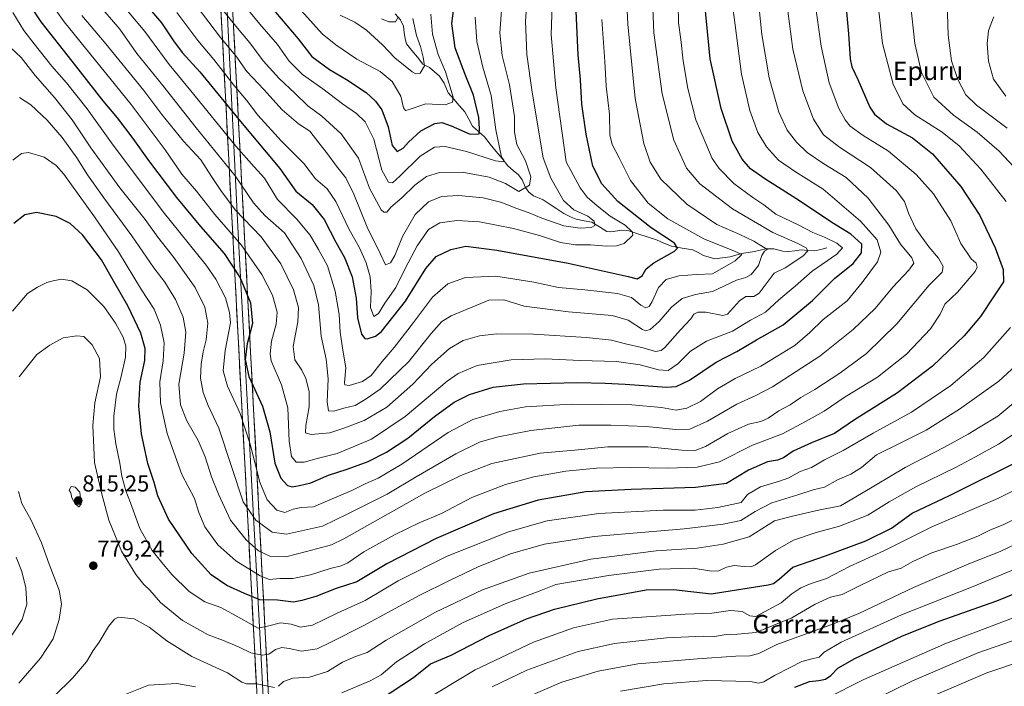
# Model space of a CAD drawing. Units: metres. Extents: x 586514 to 589937, y 4765994 to 4768351.
# Drawn here: x 589003 to 589432, y 4766672 to 4766962 of the extents above; entities that cross this region are included whole.
import ezdxf
from ezdxf.enums import TextEntityAlignment as Align

# ---------------------------------------------------------------- set-up
doc = ezdxf.new("R2010")
doc.units = ezdxf.units.M
doc.header["$MEASUREMENT"] = 0
for name, color, linetype, lineweight in [('Carátula', 7, 'Continuous', 5), ('Corriente natural lineal', 142, 'Continuous', 13), ('Curva de nivel maestra', 36, 'Continuous', 30), ('Curva de nivel normal', 36, 'Continuous', 0), ('Layer 0', 7, 'Continuous', 0), ('Punto de cota en terreno', 7, 'Continuous', 0), ('Rótulo de punto de cota en terreno', 19, 'Continuous', 0), ('Texto cartográfico', 19, 'Continuous', 0)]:
    doc.layers.add(name, color=color, linetype=linetype, lineweight=lineweight)
doc.styles.add('Arial', font='txt', dxfattribs={"height": 0.2})

# ---------------------------------------------------------------- blocks, each defined once
blk = doc.blocks.new('*U182')
at = {"layer": 'Curva de nivel normal', "color": 36, "linetype": 'Continuous', "lineweight": 0}
blk.add_polyline3d([(589000.54, 4766901.22, 795), (589004.32, 4766904.04, 795), (589007.3, 4766904.46, 795), (589014.1, 4766902.48, 795), (589019.34, 4766898.9, 795), (589022.73, 4766895.13, 795), (589036.06, 4766876.43, 795), (589046.52, 4766861.24, 795), (589056.53, 4766844.72, 795), (589062.04, 4766836.25, 795), (589064.86, 4766829.4, 795), (589066.35, 4766821.58, 795), (589065.98, 4766813.88, 795), (589064.5, 4766804.72, 795), (589064.74, 4766795.58, 795), (589067.71, 4766782.15, 795), (589074.14, 4766764.39, 795), (589079.63, 4766753.86, 795), (589081.48, 4766747.82, 795), (589084.11, 4766741.59, 795), (589089.81, 4766733.73, 795), (589097.67, 4766726.82, 795), (589108.17, 4766720.16, 795), (589112.32, 4766718.62, 795), (589116.82, 4766719.14, 795), (589122.37, 4766719.02, 795), (589130.09, 4766720.64, 795), (589138.74, 4766723.48, 795), (589143.45, 4766724.56, 795), (589146.4, 4766725.95, 795), (589153.39, 4766730.63, 795), (589166.72, 4766738.03, 795), (589177.48, 4766743.29, 795), (589187.14, 4766747.34, 795), (589200.42, 4766754.33, 795), (589215.01, 4766759.95, 795), (589227.34, 4766763.3, 795), (589241.31, 4766765.84, 795), (589254.72, 4766767.04, 795), (589269.4, 4766767.42, 795), (589285.63, 4766767.15, 795), (589298.58, 4766767.47, 795), (589308.18, 4766769.92, 795), (589322.55, 4766777.08, 795), (589335.69, 4766782.1, 795), (589346.02, 4766787.62, 795), (589353.83, 4766791.95, 795), (589363.02, 4766798.17, 795), (589377.01, 4766806.65, 795), (589389.68, 4766816.7, 795), (589400.18, 4766827.7, 795), (589404.35, 4766834.15, 795), (589406.4, 4766838.45, 795), (589411.9, 4766843.73, 795), (589419.64, 4766852.74, 795), (589420.49, 4766854.61, 795), (589419.94, 4766856.3, 795), (589417.85, 4766858.22, 795), (589413.35, 4766864.91, 795), (589408.92, 4766874.7, 795), (589401.46, 4766886.43, 795), (589393.82, 4766894.95, 795), (589381.86, 4766905.02, 795), (589370.78, 4766911.9, 795), (589365.17, 4766916.02, 795), (589362.92, 4766918.7, 795), (589360.26, 4766923.71, 795), (589356.02, 4766934.86, 795), (589352.44, 4766950.78, 795), (589349.82, 4766970.49, 795)], dxfattribs=at)
blk = doc.blocks.new('*U183')
at = {"layer": 'Curva de nivel normal', "color": 36, "linetype": 'Continuous', "lineweight": 0}
blk.add_polyline3d([(589037.1, 4766969.75, 760), (589047.05, 4766958.15, 760), (589054.56, 4766947.57, 760), (589065.86, 4766933.66, 760), (589080.34, 4766915.3, 760), (589097.3, 4766894.27, 760), (589105.3, 4766882.56, 760), (589110.29, 4766877.1, 760), (589118.81, 4766869.46, 760), (589126.05, 4766858.37, 760), (589131.58, 4766846.57, 760), (589133.59, 4766838.25, 760), (589134.78, 4766824.51, 760), (589136.95, 4766814.56, 760), (589137.77, 4766805.96, 760), (589137.33, 4766796, 760), (589137.94, 4766792.1, 760), (589140.22, 4766791.84, 760), (589144.7, 4766793.14, 760), (589149.55, 4766794.35, 760), (589153.91, 4766796.97, 760), (589160.49, 4766801.48, 760), (589172.91, 4766813.56, 760), (589182.72, 4766825.67, 760), (589187.39, 4766830.95, 760), (589191.38, 4766833.42, 760), (589207.81, 4766840.25, 760), (589214.26, 4766840.32, 760), (589223.21, 4766837.54, 760), (589242.42, 4766835.09, 760), (589261.49, 4766833.5, 760), (589268.46, 4766831.47, 760), (589274.72, 4766827.5, 760), (589276.12, 4766826.94, 760), (589278.04, 4766827.41, 760), (589282.03, 4766830.96, 760), (589287.37, 4766837.16, 760), (589292.03, 4766841, 760), (589297.74, 4766842.75, 760), (589305.15, 4766843.96, 760), (589315.62, 4766848.91, 760), (589319.66, 4766850.14, 760), (589322.02, 4766851.36, 760), (589325.2, 4766855.27, 760), (589326.72, 4766859.7, 760), (589327.89, 4766861.5, 760), (589329.14, 4766862.33, 760), (589327.34, 4766863.34, 760), (589323.19, 4766865.97, 760), (589317.14, 4766868.83, 760), (589307.04, 4766873.22, 760), (589293.94, 4766881.96, 760), (589282.72, 4766892.88, 760), (589278, 4766900.29, 760), (589275.32, 4766908.37, 760), (589271.53, 4766928.06, 760), (589268.35, 4766960.39, 760), (589267.47, 4766978.46, 760)], dxfattribs=at)
blk = doc.blocks.new('*U190')
at = {"layer": 'Curva de nivel normal', "color": 36, "linetype": 'Continuous', "lineweight": 0}
blk.add_polyline3d([(589071.86, 4766965.39, 745), (589081.1, 4766953.29, 745), (589088.04, 4766945.01, 745), (589096.78, 4766933.83, 745), (589102.29, 4766927.23, 745), (589107.2, 4766920.78, 745), (589117.52, 4766909.47, 745), (589127.27, 4766899.66, 745), (589132.36, 4766893, 745), (589137.37, 4766888.68, 745), (589141.16, 4766883.15, 745), (589146.87, 4766871.29, 745), (589151.45, 4766863.02, 745), (589154.37, 4766856.48, 745), (589156.12, 4766850.38, 745), (589156.59, 4766844.04, 745), (589156.23, 4766837, 745), (589157.72, 4766833.16, 745), (589159.75, 4766834.4, 745), (589162.52, 4766838.96, 745), (589167.29, 4766845.7, 745), (589171.36, 4766854.04, 745), (589176.58, 4766863.82, 745), (589181.55, 4766870.94, 745), (589186.38, 4766873.88, 745), (589193.78, 4766874.83, 745), (589203.65, 4766874.25, 745), (589218.47, 4766871.42, 745), (589229.82, 4766868.39, 745), (589239.03, 4766865.36, 745), (589245.57, 4766864.33, 745), (589252.07, 4766864.28, 745), (589259.05, 4766863.76, 745), (589263.44, 4766863.87, 745), (589266.74, 4766864.95, 745), (589270.43, 4766868.5, 745), (589270.15, 4766869.98, 745), (589267.15, 4766872.9, 745), (589260.61, 4766876.74, 745), (589254.94, 4766881.27, 745), (589250.63, 4766885.01, 745), (589247.57, 4766889.11, 745), (589241.49, 4766900.37, 745), (589236.91, 4766932.57, 745), (589234.86, 4766955.85, 745), (589235.84, 4766981.61, 745)], dxfattribs=at)
blk = doc.blocks.new('*U195')
at = {"layer": 'Curva de nivel normal', "color": 36, "linetype": 'Continuous', "lineweight": 0}
blk.add_polyline3d([(589223.68, 4766667.17, 840), (589239.58, 4766673.91, 840), (589255.34, 4766678.74, 840), (589272.7, 4766681.89, 840), (589298.7, 4766684.16, 840), (589315.36, 4766685.29, 840), (589321.45, 4766685.41, 840), (589325.32, 4766686.39, 840), (589333.23, 4766690.41, 840), (589357.94, 4766699.35, 840), (589368.98, 4766703.79, 840), (589392.72, 4766715.1, 840), (589416.8, 4766725.4, 840), (589430.43, 4766730.88, 840), (589443.5, 4766737.05, 840)], dxfattribs=at)
blk = doc.blocks.new('*U196')
at = {"layer": 'Curva de nivel normal', "color": 36, "linetype": 'Continuous', "lineweight": 0}
blk.add_polyline3d([(589030.59, 4766964.06, 765), (589040.3, 4766952.59, 765), (589057.5, 4766931.46, 765), (589065.35, 4766920.98, 765), (589074.84, 4766909.48, 765), (589082.32, 4766901.3, 765), (589087, 4766894.09, 765), (589091.14, 4766887.92, 765), (589097.28, 4766879.55, 765), (589108.71, 4766867.76, 765), (589117.25, 4766856.08, 765), (589122.66, 4766844.7, 765), (589124.96, 4766836.96, 765), (589124.65, 4766830.72, 765), (589122.64, 4766820.06, 765), (589123.34, 4766814.23, 765), (589126.32, 4766809.8, 765), (589128.1, 4766806.09, 765), (589129.48, 4766800.44, 765), (589129.51, 4766793.72, 765), (589128.07, 4766785.7, 765), (589127.88, 4766782.54, 765), (589130.44, 4766781.73, 765), (589138.56, 4766782.41, 765), (589144.69, 4766784.56, 765), (589153.56, 4766787.9, 765), (589163.41, 4766793.6, 765), (589174.66, 4766803.72, 765), (589183.02, 4766812.31, 765), (589190.62, 4766819.12, 765), (589196.59, 4766822.6, 765), (589203.74, 4766824.64, 765), (589211.34, 4766825.57, 765), (589227.26, 4766825.4, 765), (589250.26, 4766823.98, 765), (589261.18, 4766822.82, 765), (589267.3, 4766821.28, 765), (589275.03, 4766819.5, 765), (589280.37, 4766817.92, 765), (589282.79, 4766818.36, 765), (589284.36, 4766819.68, 765), (589291.25, 4766827.32, 765), (589295.69, 4766832.05, 765), (589297.08, 4766834.17, 765), (589298.87, 4766835.01, 765), (589302.33, 4766835.05, 765), (589309.71, 4766833.52, 765), (589311.69, 4766834.09, 765), (589316.95, 4766839.95, 765), (589319.74, 4766841.83, 765), (589323.18, 4766841.88, 765), (589325.58, 4766843.31, 765), (589332.02, 4766851.94, 765), (589336.77, 4766854.27, 765), (589344.55, 4766859.4, 765), (589346.72, 4766861.66, 765), (589345.98, 4766863, 765), (589342.36, 4766864.85, 765), (589331.42, 4766869.64, 765), (589313.87, 4766880.02, 765), (589299.63, 4766890.85, 765), (589293.88, 4766897.74, 765), (589288.3, 4766909.85, 765), (589283.24, 4766930.04, 765), (589279.65, 4766956.52, 765), (589279.08, 4766971.05, 765)], dxfattribs=at)
blk = doc.blocks.new('*U197')
at = {"layer": 'Curva de nivel normal', "color": 36, "linetype": 'Continuous', "lineweight": 0}
blk.add_polyline3d([(589143.05, 4766964.2, 715), (589149.41, 4766961.15, 715), (589154.58, 4766957.71, 715), (589161.46, 4766951.42, 715), (589166.87, 4766945.74, 715), (589174.4, 4766939.54, 715), (589176, 4766938.67, 715), (589177.84, 4766939.04, 715), (589179.77, 4766942.26, 715), (589179.12, 4766945.97, 715), (589177.96, 4766950.6, 715), (589176.3, 4766955.48, 715), (589174.74, 4766962.79, 715)], dxfattribs=at)
blk = doc.blocks.new('*U198')
at = {"layer": 'Curva de nivel normal', "color": 36, "linetype": 'Continuous', "lineweight": 0}
for points in [[(589010.82, 4766660.34, 815), (589026.42, 4766675.74, 815), (589032.59, 4766682.74, 815), (589035.5, 4766687.7, 815), (589038.16, 4766691.35, 815), (589042.14, 4766698.22, 815), (589044.83, 4766701.44, 815), (589046.51, 4766702.22, 815), (589053.4, 4766701.58, 815), (589059.94, 4766697.88, 815), (589067.55, 4766691.89, 815), (589078.46, 4766685.14, 815), (589094.02, 4766678.03, 815), (589100.22, 4766674, 815), (589102.23, 4766673.25, 815), (589106.73, 4766673.25, 815), (589114.47, 4766671.62, 815)], [(589116.17, 4766672.14, 815), (589118.35, 4766674.25, 815), (589122.47, 4766675.68, 815), (589129.73, 4766676.08, 815), (589137.48, 4766678.66, 815), (589144.09, 4766682.59, 815), (589149.67, 4766685.1, 815), (589154.78, 4766686.89, 815), (589163.12, 4766692.24, 815), (589184.62, 4766704.38, 815), (589205.08, 4766714.07, 815), (589225.3, 4766721.35, 815), (589252.27, 4766727.46, 815), (589280.63, 4766731.16, 815), (589298.56, 4766732.26, 815), (589309.79, 4766734.08, 815), (589321.17, 4766737.22, 815), (589332.25, 4766744.19, 815), (589340.6, 4766746.4, 815), (589351.36, 4766748.85, 815), (589360.93, 4766750.66, 815), (589370.09, 4766756.01, 815), (589389.12, 4766767.39, 815), (589405.92, 4766776.04, 815), (589416.54, 4766781.85, 815), (589421.7, 4766785.07, 815), (589429.48, 4766789.78, 815), (589449.37, 4766806.2, 815)], [(589433.56, 4766915.12, 815), (589420.14, 4766925.14, 815), (589415.54, 4766929.63, 815), (589412, 4766936.33, 815), (589409.33, 4766944.37, 815), (589407.75, 4766955.53, 815), (589407.37, 4766969.69, 815)]]:
    blk.add_polyline3d(points, dxfattribs=at)
blk = doc.blocks.new('*U199')
at = {"layer": 'Curva de nivel normal', "color": 36, "linetype": 'Continuous', "lineweight": 0}
for points in [[(589003.14, 4766673.58, 810), (589012.52, 4766684.44, 810), (589018.13, 4766692.8, 810), (589020.74, 4766701.28, 810), (589021.67, 4766708, 810), (589020.62, 4766713.95, 810), (589016.36, 4766725.35, 810), (589013.02, 4766734.66, 810), (589008.54, 4766744.52, 810), (589004.43, 4766751.75, 810), (589003.01, 4766756.99, 810)], [(589003.22, 4766806.79, 810), (589010.88, 4766816.54, 810), (589016.59, 4766820.69, 810), (589022.44, 4766823.77, 810), (589028.33, 4766824.7, 810), (589031.47, 4766824.38, 810), (589035.01, 4766820.8, 810), (589038.24, 4766814.88, 810), (589038.69, 4766806.81, 810), (589036.16, 4766795.48, 810), (589035.29, 4766785.64, 810), (589036.11, 4766769.58, 810), (589039.18, 4766756.3, 810), (589042.34, 4766744.4, 810), (589047.86, 4766730.96, 810), (589054.12, 4766720.78, 810), (589057.52, 4766716.52, 810), (589060.16, 4766713.94, 810), (589064.79, 4766708.58, 810), (589074.38, 4766700.73, 810), (589085.56, 4766694.54, 810), (589092.26, 4766692.03, 810), (589099.07, 4766689.17, 810), (589104.08, 4766686.71, 810), (589109.07, 4766685.66, 810), (589111.94, 4766686.17, 810), (589114.92, 4766688.1, 810), (589117.7, 4766689.02, 810), (589120.77, 4766688.66, 810), (589126.16, 4766687.44, 810), (589133.06, 4766688.43, 810), (589139.05, 4766691.39, 810), (589153.05, 4766698.47, 810), (589177.72, 4766711.88, 810), (589190.64, 4766718.19, 810), (589203.4, 4766724.27, 810), (589217.63, 4766730.02, 810), (589232.04, 4766733.97, 810), (589253.7, 4766737.34, 810), (589292.8, 4766740.69, 810), (589309.77, 4766742.79, 810), (589317.47, 4766744.37, 810), (589323.73, 4766748.24, 810), (589331.03, 4766751.99, 810), (589342.28, 4766755.47, 810), (589349.04, 4766757.6, 810), (589353.94, 4766758.79, 810), (589359.69, 4766761.98, 810), (589365.49, 4766764.42, 810), (589370.05, 4766767.35, 810), (589376.58, 4766772.91, 810), (589386.95, 4766777.92, 810), (589398.25, 4766783.67, 810), (589412.68, 4766792.78, 810), (589429.83, 4766804.96, 810), (589440.98, 4766815.13, 810)], [(589438.42, 4766896.12, 810), (589430.03, 4766905.06, 810), (589420.5, 4766913.29, 810), (589410.08, 4766920.79, 810), (589401.57, 4766928.56, 810), (589396.17, 4766939.38, 810), (589393.33, 4766951.89, 810), (589391.36, 4766969.37, 810)]]:
    blk.add_polyline3d(points, dxfattribs=at)
blk = doc.blocks.new('*U200')
at = {"layer": 'Curva de nivel normal', "color": 36, "linetype": 'Continuous', "lineweight": 0}
blk.add_polyline3d([(589090.47, 4766981.87, 730), (589108, 4766960.4, 730), (589115.72, 4766951.56, 730), (589120.82, 4766944.21, 730), (589126.58, 4766938.49, 730), (589135.48, 4766932.19, 730), (589144.01, 4766925.66, 730), (589150.22, 4766921.5, 730), (589153.99, 4766917.87, 730), (589157.65, 4766910.34, 730), (589161.23, 4766896.8, 730), (589164.07, 4766891.56, 730), (589165.79, 4766891.27, 730), (589169.1, 4766894.15, 730), (589177.89, 4766902.84, 730), (589184.12, 4766906.76, 730), (589188.71, 4766907.09, 730), (589198.04, 4766904.88, 730), (589210.63, 4766900.81, 730), (589214.33, 4766900.39, 730), (589214.3, 4766901.14, 730), (589213.36, 4766902.52, 730), (589212.44, 4766906.63, 730), (589210.82, 4766914.37, 730), (589208.84, 4766929.24, 730), (589205.22, 4766941.6, 730), (589202.5, 4766952.86, 730), (589201.79, 4766963.43, 730)], dxfattribs=at)
blk = doc.blocks.new('*U203')
at = {"layer": 'Curva de nivel normal', "color": 36, "linetype": 'Continuous', "lineweight": 0}
blk.add_polyline3d([(589123.59, 4766969.09, 720), (589135.22, 4766956.19, 720), (589141.1, 4766951.41, 720), (589150.25, 4766945.07, 720), (589160.4, 4766939.75, 720), (589165.64, 4766935.46, 720), (589169.4, 4766929.05, 720), (589170.64, 4766923.96, 720), (589171.51, 4766922.75, 720), (589172.7, 4766923.02, 720), (589180.31, 4766925.68, 720), (589188.83, 4766925.3, 720), (589192.01, 4766926.47, 720), (589192.32, 4766928.56, 720), (589188.97, 4766939.6, 720), (589185.66, 4766947.17, 720), (589183.2, 4766956.04, 720), (589182.52, 4766964.73, 720)], dxfattribs=at)
blk = doc.blocks.new('*U204')
at = {"layer": 'Curva de nivel normal', "color": 36, "linetype": 'Continuous', "lineweight": 0}
blk.add_polyline3d([(589314.07, 4766967.74, 780), (589317.88, 4766938.59, 780), (589321.5, 4766922.77, 780), (589324.95, 4766913.14, 780), (589328.67, 4766906.9, 780), (589333.97, 4766901.2, 780), (589341.39, 4766896.15, 780), (589353.32, 4766888.5, 780), (589369.63, 4766874.66, 780), (589376.94, 4766866.45, 780), (589378.54, 4766861.05, 780), (589377.04, 4766856.86, 780), (589370.42, 4766847.95, 780), (589363.79, 4766839.95, 780), (589353.38, 4766831.75, 780), (589347.64, 4766826.14, 780), (589341.16, 4766820.63, 780), (589333.62, 4766815.92, 780), (589326.27, 4766811.43, 780), (589315.02, 4766806.12, 780), (589307.36, 4766801.59, 780), (589300.03, 4766796.18, 780), (589294.03, 4766793.18, 780), (589289.37, 4766792.29, 780), (589283.03, 4766793.5, 780), (589270.04, 4766794.63, 780), (589243.71, 4766794.89, 780), (589223.69, 4766793.75, 780), (589212.57, 4766791.81, 780), (589200.77, 4766788.28, 780), (589190.14, 4766782.64, 780), (589169.93, 4766768.89, 780), (589159.58, 4766762.72, 780), (589153.98, 4766760.28, 780), (589148.11, 4766757.37, 780), (589137.6, 4766752.89, 780), (589131.39, 4766750.31, 780), (589126, 4766749.91, 780), (589122.53, 4766749.2, 780), (589118.88, 4766747.8, 780), (589115.4, 4766748.77, 780), (589111.26, 4766753.38, 780), (589108.13, 4766761.03, 780), (589103.92, 4766777.52, 780), (589099.46, 4766790.84, 780), (589094, 4766802.78, 780), (589092.16, 4766809.4, 780), (589092.9, 4766818.31, 780), (589095.22, 4766830.38, 780), (589094.89, 4766834.86, 780), (589093.14, 4766841.24, 780), (589088.93, 4766849.32, 780), (589084.72, 4766855.39, 780), (589065.93, 4766878.7, 780), (589056.08, 4766891.94, 780), (589044.18, 4766907.66, 780), (589032.87, 4766923.52, 780), (589023.94, 4766934.76, 780), (589017.45, 4766942.06, 780), (589009.84, 4766951.78, 780), (589005.27, 4766957.54, 780), (589000.44, 4766965.39, 780)], dxfattribs=at)
blk = doc.blocks.new('*U210')
at = {"layer": 'Curva de nivel normal', "color": 36, "linetype": 'Continuous', "lineweight": 0}
blk.add_polyline3d([(589209.3, 4766671.96, 835), (589224.36, 4766679.15, 835), (589246.7, 4766687.23, 835), (589262.57, 4766690.72, 835), (589285.15, 4766693.21, 835), (589301.07, 4766693.98, 835), (589306.02, 4766693.87, 835), (589310.29, 4766694.54, 835), (589316.14, 4766694.78, 835), (589324.12, 4766695.55, 835), (589339.69, 4766702.02, 835), (589349.86, 4766707.86, 835), (589356.58, 4766710.93, 835), (589361.68, 4766712.07, 835), (589369.8, 4766716.15, 835), (589381.8, 4766721.92, 835), (589387.35, 4766723.5, 835), (589392.43, 4766726.54, 835), (589400.69, 4766730.3, 835), (589411.43, 4766733.87, 835), (589420.67, 4766737.51, 835), (589426, 4766740.14, 835), (589431.99, 4766742.53, 835), (589439.15, 4766746.02, 835)], dxfattribs=at)
blk = doc.blocks.new('*U211')
at = {"layer": 'Curva de nivel normal', "color": 36, "linetype": 'Continuous', "lineweight": 0}
blk.add_polyline3d([(589046.67, 4766970.69, 755), (589057.92, 4766957.19, 755), (589068.61, 4766942.8, 755), (589077.96, 4766931.38, 755), (589097.64, 4766907.23, 755), (589105.59, 4766898.23, 755), (589110.08, 4766893.39, 755), (589115.74, 4766884.05, 755), (589124.06, 4766875.6, 755), (589129.98, 4766868.52, 755), (589133.67, 4766862.22, 755), (589137.47, 4766855.13, 755), (589140.87, 4766844.19, 755), (589142.57, 4766834.04, 755), (589143.03, 4766826.24, 755), (589144.16, 4766818.44, 755), (589145.44, 4766810.72, 755), (589144.96, 4766804.29, 755), (589145.14, 4766803.32, 755), (589147.01, 4766803.12, 755), (589152.82, 4766804.85, 755), (589156.58, 4766807.46, 755), (589161.3, 4766813.58, 755), (589166.6, 4766819.65, 755), (589175.03, 4766830.45, 755), (589183.3, 4766841.57, 755), (589189.88, 4766847.36, 755), (589197.68, 4766850.1, 755), (589210.8, 4766850.62, 755), (589227.41, 4766848.06, 755), (589238.06, 4766845.66, 755), (589249.52, 4766844.68, 755), (589263.81, 4766843.11, 755), (589269.94, 4766841.43, 755), (589274.03, 4766838, 755), (589276.1, 4766836.94, 755), (589277.56, 4766837.42, 755), (589278.89, 4766839.57, 755), (589281.67, 4766845.68, 755), (589285.07, 4766849.2, 755), (589290.46, 4766850.82, 755), (589298.39, 4766851.43, 755), (589305.19, 4766851.72, 755), (589315.04, 4766857.32, 755), (589317.96, 4766860.15, 755), (589314.78, 4766861.58, 755), (589301.44, 4766866.87, 755), (589285.7, 4766875.63, 755), (589277.19, 4766882.44, 755), (589269.44, 4766892.26, 755), (589264.58, 4766902.2, 755), (589261.52, 4766907.93, 755), (589260.51, 4766912.11, 755), (589260.29, 4766921.14, 755), (589258.9, 4766933.36, 755), (589258.29, 4766944.03, 755), (589257, 4766962.32, 755)], dxfattribs=at)
blk = doc.blocks.new('*U212')
at = {"layer": 'Curva de nivel normal', "color": 36, "linetype": 'Continuous', "lineweight": 0}
blk.add_polyline3d([(589003.46, 4766928.48, 790), (589008.36, 4766925.31, 790), (589015.46, 4766918.6, 790), (589021.96, 4766910.99, 790), (589028.36, 4766902.17, 790), (589033.01, 4766894.8, 790), (589040.12, 4766884.72, 790), (589052.27, 4766868.2, 790), (589061.86, 4766854.35, 790), (589066.66, 4766848.1, 790), (589071.4, 4766840.48, 790), (589074.69, 4766832.78, 790), (589075.88, 4766826.3, 790), (589075.14, 4766817.08, 790), (589072.84, 4766803.71, 790), (589073.56, 4766794.7, 790), (589076.28, 4766787.63, 790), (589081.2, 4766779.1, 790), (589084.24, 4766772.01, 790), (589086.96, 4766763.25, 790), (589090.13, 4766755.72, 790), (589095.32, 4766744.44, 790), (589102.12, 4766735.85, 790), (589107.53, 4766731.1, 790), (589112.4, 4766728.73, 790), (589119.45, 4766728.54, 790), (589128.41, 4766730.87, 790), (589139.24, 4766733.75, 790), (589144.65, 4766736.4, 790), (589179.86, 4766756.23, 790), (589195.55, 4766763.84, 790), (589209.06, 4766769.19, 790), (589230.16, 4766773.64, 790), (589246.74, 4766775.08, 790), (589259.54, 4766776.36, 790), (589277.09, 4766776.34, 790), (589291.77, 4766774.88, 790), (589297.57, 4766774.74, 790), (589302.19, 4766776.58, 790), (589311.8, 4766782.25, 790), (589320.92, 4766786.29, 790), (589326.21, 4766787.46, 790), (589329.4, 4766788.89, 790), (589334.07, 4766792.06, 790), (589339.06, 4766794.66, 790), (589343.72, 4766797.8, 790), (589349.68, 4766801.32, 790), (589360.58, 4766808.39, 790), (589372.2, 4766817.06, 790), (589385.53, 4766829.98, 790), (589399.59, 4766846.76, 790), (589405.23, 4766852.36, 790), (589405.64, 4766854.9, 790), (589403.67, 4766858.45, 790), (589399.42, 4766863.39, 790), (589393.75, 4766871.34, 790), (589390.52, 4766878.15, 790), (589388.8, 4766883.2, 790), (589385.15, 4766887.91, 790), (589374.03, 4766897.9, 790), (589360.56, 4766906.76, 790), (589353.48, 4766912.16, 790), (589349.14, 4766919.04, 790), (589344.46, 4766931.34, 790), (589340.12, 4766949.5, 790), (589337.27, 4766971.72, 790)], dxfattribs=at)
blk = doc.blocks.new('*U213')
at = {"layer": 'Curva de nivel normal', "color": 36, "linetype": 'Continuous', "lineweight": 0}
blk.add_polyline3d([(589161.04, 4766962.73, 710), (589164.17, 4766961.31, 710), (589167.17, 4766961.31, 710), (589168.23, 4766963.45, 710)], dxfattribs=at)
blk = doc.blocks.new('*U222')
at = {"layer": 'Curva de nivel normal', "color": 36, "linetype": 'Continuous', "lineweight": 0}
blk.add_polyline3d([(589004.52, 4766987.02, 770), (589022.85, 4766961.4, 770), (589051.96, 4766925.32, 770), (589066.85, 4766905.7, 770), (589074.07, 4766895.11, 770), (589080.48, 4766887.66, 770), (589088.46, 4766877.54, 770), (589099.89, 4766864.35, 770), (589108.93, 4766851.45, 770), (589113.54, 4766842.45, 770), (589115.66, 4766835.06, 770), (589115.16, 4766829.71, 770), (589113.07, 4766822.38, 770), (589112.54, 4766816.87, 770), (589113.06, 4766813.78, 770), (589117.46, 4766803.43, 770), (589120.2, 4766793.38, 770), (589120.78, 4766778.79, 770), (589121.87, 4766772.2, 770), (589123.9, 4766769.67, 770), (589127.39, 4766769.73, 770), (589133.55, 4766771.4, 770), (589141.72, 4766773.42, 770), (589156.72, 4766779.77, 770), (589171.38, 4766789.57, 770), (589189.71, 4766804.98, 770), (589194.49, 4766808.27, 770), (589202.71, 4766811.72, 770), (589217.46, 4766814.3, 770), (589232.27, 4766814.68, 770), (589247.54, 4766813.89, 770), (589263.44, 4766813.46, 770), (589273.73, 4766812.08, 770), (589281.73, 4766809.88, 770), (589285.88, 4766809.62, 770), (589290.02, 4766812.48, 770), (589295.56, 4766817.96, 770), (589302.51, 4766822.38, 770), (589313.87, 4766826.66, 770), (589321.75, 4766831.49, 770), (589328.31, 4766834.99, 770), (589334.1, 4766840.38, 770), (589341.17, 4766846.38, 770), (589348.6, 4766852.91, 770), (589359.34, 4766860.26, 770), (589361.78, 4766863.01, 770), (589359.37, 4766864.97, 770), (589353.94, 4766867.62, 770), (589348.82, 4766869.7, 770), (589342.71, 4766872.82, 770), (589332.8, 4766877.71, 770), (589327.59, 4766881.75, 770), (589322.72, 4766884.86, 770), (589314.47, 4766891, 770), (589308.11, 4766897.53, 770), (589305.07, 4766901.94, 770), (589297.92, 4766918.66, 770), (589294.44, 4766932.36, 770), (589292.44, 4766944.34, 770), (589291.42, 4766953.75, 770), (589290.42, 4766960.97, 770), (589290.18, 4766968.77, 770)], dxfattribs=at)
blk = doc.blocks.new('*U224')
at = {"layer": 'Curva de nivel normal', "color": 36, "linetype": 'Continuous', "lineweight": 0}
blk.add_polyline3d([(589089.64, 4766969.41, 735), (589097.66, 4766959.52, 735), (589103.73, 4766952.24, 735), (589109.57, 4766944.38, 735), (589116.5, 4766936.69, 735), (589123.36, 4766930.35, 735), (589128.9, 4766924.8, 735), (589134.99, 4766920.24, 735), (589143.49, 4766912.64, 735), (589151.01, 4766901.96, 735), (589155.87, 4766888.96, 735), (589160.96, 4766879.56, 735), (589162.07, 4766878.47, 735), (589163.34, 4766878.58, 735), (589165.18, 4766880.7, 735), (589169.83, 4766884.78, 735), (589175.56, 4766890.33, 735), (589180.69, 4766894.05, 735), (589186.32, 4766895.8, 735), (589196.2, 4766895.88, 735), (589207.91, 4766893.74, 735), (589214.99, 4766891.02, 735), (589220.87, 4766887.53, 735), (589225.55, 4766890.34, 735), (589226.04, 4766893.97, 735), (589223.73, 4766900.8, 735), (589219.99, 4766907.94, 735), (589218.95, 4766913.37, 735), (589219, 4766920.2, 735), (589216.72, 4766933.91, 735), (589213.55, 4766946.66, 735), (589212.62, 4766956.6, 735), (589213.65, 4766970.3, 735)], dxfattribs=at)
blk = doc.blocks.new('*U225')
at = {"layer": 'Curva de nivel normal', "color": 36, "linetype": 'Continuous', "lineweight": 0}
blk.add_polyline3d([(588999.5, 4766950.14, 785), (589004.09, 4766945.83, 785), (589010.2, 4766937.98, 785), (589018.65, 4766928.45, 785), (589026.28, 4766918.7, 785), (589034.51, 4766906.47, 785), (589047.12, 4766889.08, 785), (589058.06, 4766875.36, 785), (589063.69, 4766867.63, 785), (589070.58, 4766858.82, 785), (589079.88, 4766845.78, 785), (589084.09, 4766837.13, 785), (589085.42, 4766830.15, 785), (589084.72, 4766822.97, 785), (589083.37, 4766817.74, 785), (589082.5, 4766812.31, 785), (589082.29, 4766806.32, 785), (589083.4, 4766800.09, 785), (589085.54, 4766794.32, 785), (589090.14, 4766784.52, 785), (589100.81, 4766752.4, 785), (589106.38, 4766744.42, 785), (589113.42, 4766739.2, 785), (589119.63, 4766738.37, 785), (589135.28, 4766741.92, 785), (589146.1, 4766747.1, 785), (589163.58, 4766755.83, 785), (589176.1, 4766763.3, 785), (589193.38, 4766773.32, 785), (589203.71, 4766778.46, 785), (589211.24, 4766780.65, 785), (589226.11, 4766783.46, 785), (589246.98, 4766785.88, 785), (589260.94, 4766785.82, 785), (589276.35, 4766785.26, 785), (589289.18, 4766783.87, 785), (589295.38, 4766784.12, 785), (589303.03, 4766787.58, 785), (589315.84, 4766794.92, 785), (589324, 4766798.7, 785), (589331.27, 4766802.44, 785), (589351.89, 4766815.85, 785), (589366.43, 4766827.4, 785), (589376, 4766836.64, 785), (589383.78, 4766845.87, 785), (589390.64, 4766853.34, 785), (589392.83, 4766856.29, 785), (589392.04, 4766858.7, 785), (589387.1, 4766864.54, 785), (589381.99, 4766872.87, 785), (589373, 4766884.64, 785), (589363.42, 4766893.56, 785), (589353.62, 4766899.58, 785), (589346.44, 4766904.51, 785), (589341.7, 4766908.92, 785), (589337.64, 4766914.26, 785), (589334.11, 4766921.99, 785), (589329.93, 4766937.03, 785), (589326.64, 4766955.85, 785), (589324.9, 4766972.99, 785)], dxfattribs=at)
blk = doc.blocks.new('*U229')
at = {"layer": 'Curva de nivel normal', "color": 36, "linetype": 'Continuous', "lineweight": 0}
for points in [[(589049.41, 4766668.63, 820), (589059.56, 4766672.63, 820), (589071.97, 4766673.4, 820), (589080.03, 4766671.9, 820)], [(589143.72, 4766669.33, 820), (589156.16, 4766674.46, 820), (589160.96, 4766677.13, 820), (589167.56, 4766682.74, 820), (589179.73, 4766690.65, 820), (589196.26, 4766699.75, 820), (589214.97, 4766708.07, 820), (589229.74, 4766713.56, 820), (589237.03, 4766716.39, 820), (589259.84, 4766720.34, 820), (589281.89, 4766723.14, 820), (589296.7, 4766723.51, 820), (589304.69, 4766722.24, 820), (589307.99, 4766722.43, 820), (589311.3, 4766723.97, 820), (589314.59, 4766724.71, 820), (589318.96, 4766724.31, 820), (589321.85, 4766724.18, 820), (589323.86, 4766724.98, 820), (589332.68, 4766731.27, 820), (589340.48, 4766735.69, 820), (589350.33, 4766739.08, 820), (589360.54, 4766741.89, 820), (589372.81, 4766746.57, 820), (589382.06, 4766752.37, 820), (589393.68, 4766758.94, 820), (589411.01, 4766767.4, 820), (589419.67, 4766772.06, 820), (589429.66, 4766777.59, 820), (589452.28, 4766792.51, 820)], [(589432.99, 4766929.02, 820), (589427.58, 4766936.36, 820), (589425.41, 4766944.29, 820), (589424.82, 4766951.97, 820), (589425.42, 4766957.45, 820), (589426.57, 4766960.63, 820), (589427.76, 4766963.61, 820)]]:
    blk.add_polyline3d(points, dxfattribs=at)
blk = doc.blocks.new('*U230')
at = {"layer": 'Curva de nivel normal', "color": 36, "linetype": 'Continuous', "lineweight": 0}
blk.add_polyline3d([(589080.77, 4766967.88, 740), (589090.9, 4766954.53, 740), (589097.65, 4766946.54, 740), (589102.45, 4766939.78, 740), (589109.76, 4766931.97, 740), (589117.8, 4766923.04, 740), (589124.87, 4766917.04, 740), (589129.88, 4766913.72, 740), (589133.76, 4766908.73, 740), (589137.6, 4766903.98, 740), (589141.47, 4766898.55, 740), (589145.45, 4766893.48, 740), (589149.02, 4766886.4, 740), (589154.85, 4766872.06, 740), (589160.68, 4766860.3, 740), (589162.82, 4766855.55, 740), (589164.93, 4766856.52, 740), (589166.91, 4766859.59, 740), (589170.21, 4766867.88, 740), (589175.72, 4766877.46, 740), (589181.58, 4766883.02, 740), (589187.13, 4766885.32, 740), (589194.51, 4766885.84, 740), (589205.28, 4766884.69, 740), (589213.41, 4766882.75, 740), (589219.57, 4766880.32, 740), (589225.28, 4766878.27, 740), (589230.85, 4766875.86, 740), (589240.44, 4766872.63, 740), (589247.54, 4766871.62, 740), (589252.37, 4766871.82, 740), (589253.98, 4766872.66, 740), (589253.69, 4766874.62, 740), (589250.89, 4766876.83, 740), (589244.74, 4766879.59, 740), (589240.34, 4766883.63, 740), (589234.84, 4766893.26, 740), (589231.47, 4766902.13, 740), (589226.65, 4766930.8, 740), (589224.28, 4766947.17, 740), (589223.68, 4766961.66, 740), (589224.83, 4766975.8, 740)], dxfattribs=at)
blk = doc.blocks.new('*U234')
at = {"layer": 'Curva de nivel normal', "color": 36, "linetype": 'Continuous', "lineweight": 0}
blk.add_polyline3d([(589178.07, 4766665, 830), (589201.83, 4766679.36, 830), (589227.24, 4766691.41, 830), (589244.71, 4766697.62, 830), (589261.7, 4766701.3, 830), (589274.37, 4766702.23, 830), (589293.26, 4766703.49, 830), (589304.92, 4766704.05, 830), (589313.01, 4766705.1, 830), (589318.08, 4766704.64, 830), (589321.48, 4766702.81, 830), (589324.03, 4766702.57, 830), (589335.02, 4766708.47, 830), (589339.69, 4766712.36, 830), (589343.69, 4766715.06, 830), (589348.14, 4766716.84, 830), (589354.82, 4766719.1, 830), (589364.8, 4766724.25, 830), (589380.12, 4766731.21, 830), (589400.76, 4766741.49, 830), (589429.44, 4766753.86, 830), (589449.34, 4766763.74, 830)], dxfattribs=at)
blk = doc.blocks.new('*U236')
at = {"layer": 'Curva de nivel normal', "color": 36, "linetype": 'Continuous', "lineweight": 0}
for points in [[(588997.94, 4766691.08, 805), (589004.5, 4766701.26, 805), (589006.58, 4766707.94, 805), (589006.2, 4766715.06, 805), (589004.39, 4766722.17, 805), (589001.91, 4766728.35, 805)], [(589000.42, 4766835.41, 805), (589006.95, 4766843.11, 805), (589011.21, 4766845.92, 805), (589015.28, 4766847.96, 805), (589018.08, 4766848.57, 805), (589021.74, 4766849.3, 805), (589026.25, 4766848.57, 805), (589032.93, 4766844.68, 805), (589040.09, 4766837.4, 805), (589045.27, 4766830.24, 805), (589048.48, 4766824.12, 805), (589049.64, 4766820.25, 805), (589049.52, 4766815.39, 805), (589047.69, 4766807.02, 805), (589045.65, 4766799.24, 805), (589044.44, 4766789.69, 805), (589044.52, 4766784.06, 805), (589045.37, 4766777.68, 805), (589047.1, 4766769.2, 805), (589047.94, 4766763.59, 805), (589049.64, 4766757.3, 805), (589051.74, 4766752.06, 805), (589055.87, 4766740.86, 805), (589061.24, 4766731.24, 805), (589065.38, 4766726.04, 805), (589069.71, 4766720.74, 805), (589077.24, 4766713.36, 805), (589084.1, 4766708.86, 805), (589091.15, 4766706.51, 805), (589095.86, 4766703.87, 805), (589107.27, 4766697.42, 805), (589111.44, 4766698.37, 805), (589117.11, 4766699.76, 805), (589121.7, 4766699.18, 805), (589125.73, 4766697.88, 805), (589131.06, 4766698.75, 805), (589141.72, 4766704.04, 805), (589153.94, 4766709.56, 805), (589168.25, 4766718.02, 805), (589189.6, 4766728.75, 805), (589216.32, 4766739.32, 805), (589233.14, 4766744.12, 805), (589255.64, 4766747.34, 805), (589283.7, 4766748.82, 805), (589297.66, 4766748.83, 805), (589307.45, 4766749.99, 805), (589317.69, 4766752.13, 805), (589320.46, 4766755.57, 805), (589326.06, 4766759.04, 805), (589334.36, 4766761.38, 805), (589338.36, 4766762.87, 805), (589343.42, 4766765.7, 805), (589348.26, 4766767.36, 805), (589354, 4766770.67, 805), (589362.16, 4766774.78, 805), (589375.22, 4766782.38, 805), (589391.84, 4766791.5, 805), (589409.01, 4766803.11, 805), (589423.34, 4766815.22, 805), (589435, 4766828.28, 805)], [(589433.02, 4766883.21, 805), (589422.06, 4766897.26, 805), (589412.57, 4766907.33, 805), (589405.14, 4766913.3, 805), (589393.36, 4766920.83, 805), (589388.02, 4766925.71, 805), (589383.81, 4766934.17, 805), (589379.28, 4766951.96, 805), (589376.37, 4766977.71, 805)]]:
    blk.add_polyline3d(points, dxfattribs=at)
blk = doc.blocks.new('*U238')
at = {"layer": 'Curva de nivel maestra', "color": 36, "linetype": 'Continuous', "lineweight": 30}
blk.add_polyline3d([(589054.96, 4766973.08, 750), (589065.24, 4766960.96, 750), (589070.49, 4766953.04, 750), (589074.29, 4766948.09, 750), (589081.93, 4766939.56, 750), (589098.88, 4766918.85, 750), (589116.84, 4766897.48, 750), (589123.75, 4766887.64, 750), (589130.92, 4766881.86, 750), (589136.14, 4766875.36, 750), (589141.14, 4766865.46, 750), (589144.87, 4766858.72, 750), (589148.25, 4766850.33, 750), (589150.06, 4766841.16, 750), (589150.59, 4766832.49, 750), (589152.3, 4766825.45, 750), (589153.76, 4766823.53, 750), (589154.85, 4766823.33, 750), (589158.45, 4766824.55, 750), (589161.07, 4766826.64, 750), (589171.44, 4766839.81, 750), (589180.31, 4766853.93, 750), (589184.87, 4766859.17, 750), (589191.24, 4766862.29, 750), (589197.71, 4766863.78, 750), (589211.25, 4766862.02, 750), (589242.3, 4766856.31, 750), (589268.46, 4766850.5, 750), (589272.33, 4766849.53, 750), (589274.56, 4766850.83, 750), (589276.36, 4766853.91, 750), (589279.69, 4766856.49, 750), (589288.59, 4766861.57, 750), (589289.94, 4766862.83, 750), (589288.59, 4766865.03, 750), (589278.44, 4766871.69, 750), (589264.01, 4766883.14, 750), (589257.02, 4766890.84, 750), (589253.05, 4766898.51, 750), (589250.17, 4766912.51, 750), (589248.29, 4766925.6, 750), (589247.67, 4766936.06, 750), (589246.69, 4766947.03, 750), (589245.87, 4766966.03, 750)], dxfattribs=at)
blk = doc.blocks.new('*U239')
at = {"layer": 'Curva de nivel maestra', "color": 36, "linetype": 'Continuous', "lineweight": 30}
blk.add_polyline3d([(589005.33, 4766972.6, 775), (589012.67, 4766961.32, 775), (589026.2, 4766944.3, 775), (589039.74, 4766926.92, 775), (589045.88, 4766919.51, 775), (589052.8, 4766910.56, 775), (589059.52, 4766901.03, 775), (589071.73, 4766884.84, 775), (589082.24, 4766872.22, 775), (589092.6, 4766860.58, 775), (589099.49, 4766849.98, 775), (589104.02, 4766839.04, 775), (589104.91, 4766830.09, 775), (589102.53, 4766821.2, 775), (589101.72, 4766814.38, 775), (589103.32, 4766806.98, 775), (589109.2, 4766794.07, 775), (589112.44, 4766782.94, 775), (589114.65, 4766769.32, 775), (589117.15, 4766762.67, 775), (589120.09, 4766759.62, 775), (589122.07, 4766759.02, 775), (589125.28, 4766759.62, 775), (589130.34, 4766760.69, 775), (589137.97, 4766763.98, 775), (589146.12, 4766766.63, 775), (589155.28, 4766770.04, 775), (589163.28, 4766774.03, 775), (589172.49, 4766780.17, 775), (589184.15, 4766789.53, 775), (589192.66, 4766795.82, 775), (589199.41, 4766799.19, 775), (589209.63, 4766802.31, 775), (589222.83, 4766803.85, 775), (589246.36, 4766804.38, 775), (589258.43, 4766804.09, 775), (589267.12, 4766803.68, 775), (589285.33, 4766802.29, 775), (589289.41, 4766802.61, 775), (589295.22, 4766805.43, 775), (589306.8, 4766813.29, 775), (589315.72, 4766817.83, 775), (589324.33, 4766822.96, 775), (589335.91, 4766829.48, 775), (589348.72, 4766840.02, 775), (589358.27, 4766849.71, 775), (589366.51, 4766856.14, 775), (589370, 4766860.77, 775), (589370.16, 4766864.59, 775), (589365.38, 4766868.94, 775), (589357.12, 4766874.07, 775), (589343.12, 4766883.4, 775), (589327.96, 4766892.96, 775), (589321.79, 4766897.45, 775), (589318.13, 4766901.64, 775), (589313.68, 4766909.46, 775), (589308.92, 4766923.68, 775), (589304.14, 4766945.24, 775), (589301.71, 4766970.47, 775)], dxfattribs=at)
blk = doc.blocks.new('*U240')
at = {"layer": 'Curva de nivel maestra', "color": 36, "linetype": 'Continuous', "lineweight": 30}
blk.add_polyline3d([(589159.7, 4766665.9, 825), (589175.05, 4766676.02, 825), (589182.39, 4766681.88, 825), (589191.42, 4766685.72, 825), (589207.86, 4766694.19, 825), (589224.25, 4766701.53, 825), (589236.34, 4766705.69, 825), (589254.75, 4766710.19, 825), (589276.34, 4766714.07, 825), (589288.16, 4766714.23, 825), (589304.58, 4766712.36, 825), (589329.39, 4766716.31, 825), (589331.69, 4766716.9, 825), (589334.15, 4766718.77, 825), (589340.19, 4766723.98, 825), (589354.42, 4766728.95, 825), (589371.89, 4766735.48, 825), (589383.13, 4766741.01, 825), (589392.2, 4766747.57, 825), (589408.46, 4766755.18, 825), (589440.41, 4766771.18, 825)], dxfattribs=at)
blk = doc.blocks.new('*U242')
at = {"layer": 'Curva de nivel maestra', "color": 36, "linetype": 'Continuous', "lineweight": 30}
blk.add_polyline3d([(589362.55, 4766977.22, 800), (589364.46, 4766956.14, 800), (589365.18, 4766945.2, 800), (589365.89, 4766941.85, 800), (589368.54, 4766936.33, 800), (589373.71, 4766924.17, 800), (589375.72, 4766921.2, 800), (589381, 4766917.01, 800), (589392.29, 4766910.81, 800), (589401.02, 4766903.87, 800), (589413.3, 4766889.63, 800), (589421.59, 4766877.12, 800), (589428.29, 4766863, 800), (589431.78, 4766853.62, 800), (589431.9, 4766848.13, 800), (589427.55, 4766841.69, 800), (589421.86, 4766833.04, 800), (589414.75, 4766824.72, 800), (589401, 4766811.42, 800), (589385.81, 4766799.85, 800), (589367.02, 4766788.08, 800), (589358.36, 4766782.18, 800), (589348.36, 4766778.17, 800), (589340.36, 4766774.47, 800), (589336.04, 4766771.57, 800), (589333.51, 4766770.57, 800), (589329.17, 4766769.85, 800), (589320.83, 4766766.18, 800), (589311.28, 4766760.4, 800), (589297.8, 4766758.67, 800), (589269.7, 4766757.88, 800), (589250.02, 4766756.79, 800), (589229.2, 4766753.16, 800), (589209.76, 4766747.25, 800), (589184.9, 4766736.51, 800), (589163.41, 4766725.45, 800), (589150.31, 4766717.57, 800), (589141.37, 4766714.71, 800), (589132.4, 4766711.3, 800), (589126.4, 4766709.48, 800), (589122.73, 4766708.8, 800), (589115.73, 4766709.64, 800), (589108.06, 4766709.85, 800), (589101.32, 4766712.55, 800), (589093.66, 4766716.02, 800), (589086.9, 4766720.68, 800), (589078.4, 4766729.99, 800), (589068.23, 4766744.96, 800), (589063.62, 4766754.98, 800), (589062.04, 4766760.88, 800), (589059.28, 4766769.06, 800), (589056.59, 4766781.97, 800), (589055.44, 4766794.06, 800), (589055.96, 4766804.5, 800), (589057.93, 4766813.95, 800), (589058.14, 4766819.22, 800), (589056.21, 4766825.81, 800), (589050.51, 4766837.78, 800), (589044.55, 4766848.4, 800), (589039.13, 4766857.77, 800), (589030.78, 4766868.63, 800), (589025.46, 4766873.6, 800), (589019.33, 4766876.61, 800), (589010.81, 4766878.42, 800), (589005.66, 4766877.36, 800), (589000.92, 4766873.6, 800)], dxfattribs=at)
blk = doc.blocks.new('*U244')
at = {"layer": 'Curva de nivel maestra', "color": 36, "linetype": 'Continuous', "lineweight": 30}
blk.add_polyline3d([(589112.41, 4766968.49, 725), (589124.75, 4766954.02, 725), (589130.76, 4766946.24, 725), (589138.36, 4766940.56, 725), (589145.76, 4766936.3, 725), (589154.35, 4766930.54, 725), (589158.36, 4766926.9, 725), (589161.15, 4766923.07, 725), (589163.96, 4766915.63, 725), (589165.74, 4766907.48, 725), (589167.83, 4766904.99, 725), (589170.45, 4766906.36, 725), (589172.77, 4766909.04, 725), (589178.17, 4766913.92, 725), (589184.2, 4766917.13, 725), (589187.29, 4766917.6, 725), (589191.43, 4766916.08, 725), (589199.65, 4766912.54, 725), (589203.59, 4766912.56, 725), (589203.66, 4766914.74, 725), (589203.41, 4766919.78, 725), (589201.13, 4766929.45, 725), (589197.72, 4766937.71, 725), (589195.39, 4766943.82, 725), (589193.14, 4766949.99, 725), (589191.67, 4766960.69, 725), (589192.49, 4766967.36, 725)], dxfattribs=at)
blk = doc.blocks.new('5PATER')
at = {"layer": 'Carátula', "linetype": 'Continuous', "lineweight": 5}
h = blk.add_hatch(color=250, dxfattribs=at)
edge = h.paths.add_edge_path()
edge.add_ellipse((0, 0.01), major_axis=(-1.33, -1.34), ratio=0.999422, start_angle=0, end_angle=360)

msp = doc.modelspace()

# ---------------------------------------------------------------- linework, layer by layer
at = {"layer": 'Corriente natural lineal', "color": 142, "linetype": 'Continuous', "lineweight": 13}
msp.add_polyline3d([(589355, 4766863, 767.55), (589352.3, 4766862.31, 766.99), (589349.61, 4766861.62, 766.42), (589346.67, 4766861.9, 765.66), (589343.73, 4766862.18, 764.76), (589341.02, 4766861.76, 763.88), (589338.32, 4766861.34, 762.95), (589335.85, 4766861.55, 762.31), (589331.86, 4766862.57, 761.85), (589328.46, 4766862.61, 760.31), (589325.99, 4766862, 759.07), (589323.52, 4766861.38, 757.89), (589320.68, 4766860.95, 756.64), (589317.85, 4766860.52, 755.72), (589315.38, 4766859.82, 754.75), (589312.92, 4766859.11, 753.64), (589309.59, 4766858.67, 752.98), (589306.25, 4766858.23, 752.92), (589303.77, 4766858.94, 752.01), (589301.29, 4766859.65, 751.35), (589298.98, 4766860.9, 751.64), (589296.68, 4766862.16, 751.42), (589291.98, 4766862.92, 751.14), (589287.28, 4766863.68, 749.07), (589284.02, 4766865.05, 748.91), (589280.76, 4766866.42, 748.68), (589276.75, 4766867.73, 748.44), (589272.74, 4766869.04, 747.19), (589268.74, 4766870.35, 745.38), (589265.68, 4766870.65, 743.81), (589260.88, 4766869.94, 742.74), (589259.23, 4766870.09, 742.25), (589255.94, 4766872.1, 741.12), (589252.65, 4766874.11, 739.64), (589249.26, 4766874.79, 739.4), (589245.87, 4766875.48, 739.4), (589243.66, 4766876.31, 739.02), (589240.45, 4766877.95, 738.36), (589237.44, 4766879.92, 737.91), (589234.44, 4766881.88, 737.23), (589231.43, 4766883.85, 735.91), (589227.29, 4766885.69, 735.95), (589225.26, 4766887.26, 735.38), (589223.71, 4766889.3, 734.48), (589222.23, 4766892.63, 732.66), (589220.72, 4766894.73, 732.23), (589218.42, 4766896.72, 732.11), (589216.12, 4766898.71, 731.06), (589213.56, 4766901.85, 730.23), (589211, 4766904.99, 728.82), (589208.43, 4766908.14, 728.13), (589205.87, 4766911.28, 726.32), (589203.28, 4766913.58, 724.99), (589200.69, 4766915.89, 723.96), (589199.01, 4766919.03, 722.97), (589197.33, 4766922.18, 721.73), (589194.93, 4766924.96, 720.93), (589192.54, 4766927.75, 719.82), (589190.14, 4766930.53, 718.95), (589188.28, 4766934.71, 718.41), (589186.24, 4766937.65, 718.03), (589184.1, 4766939.57, 717.42), (589181.95, 4766941.5, 716.43), (589179, 4766943, 715.02), (589176.65, 4766945.93, 713.84), (589174.3, 4766948.85, 713.07), (589171.96, 4766951.78, 712.2), (589171.33, 4766953.92, 711.87), (589170.98, 4766956.72, 711.74), (589170.63, 4766959.52, 711.62), (589169.39, 4766962.2, 711.12), (589166.97, 4766964.86, 709.61)], dxfattribs=at)
at = {"layer": 'Curva de nivel maestra', "color": 36, "linetype": 'Continuous', "lineweight": 30}
msp.add_polyline3d([(589341.02, 4766671.74, 850), (589347.37, 4766674.29, 850), (589351.55, 4766674.64, 850), (589354.4, 4766675.32, 850), (589356.74, 4766676.88, 850), (589359.81, 4766680.08, 850), (589367.18, 4766684.26, 850), (589387.66, 4766693.94, 850), (589403.86, 4766700.51, 850), (589429, 4766709.42, 850), (589443, 4766714.96, 850)], dxfattribs=at)
at = {"layer": 'Curva de nivel normal', "color": 36, "linetype": 'Continuous', "lineweight": 0}
for points in [[(589029.18, 4766750.3, 815), (589030.26, 4766751.42, 815), (589029.74, 4766756.69, 815), (589027.69, 4766758.8, 815), (589025.88, 4766759.17, 815), (589025, 4766757.5, 815), (589025.73, 4766756.36, 815), (589026.2, 4766754.24, 815), (589027.68, 4766751.5, 815), (589029.18, 4766750.3, 815)], [(589265.17, 4766670.01, 845), (589283.96, 4766673.23, 845), (589302.66, 4766674.61, 845), (589321.7, 4766674.24, 845), (589325.24, 4766673.54, 845), (589327.52, 4766674.12, 845), (589332.23, 4766676.92, 845), (589339.02, 4766680.34, 845), (589344.02, 4766682.96, 845), (589349.02, 4766684.22, 845), (589351.69, 4766684.77, 845), (589353.83, 4766686.94, 845), (589361.26, 4766691.32, 845), (589387.49, 4766703.23, 845), (589418.68, 4766715.56, 845), (589450.71, 4766728.97, 845)], [(589354.93, 4766666.94, 855), (589371.1, 4766675.13, 855), (589407.03, 4766690.94, 855), (589474.48, 4766716.4, 855)], [(589357.14, 4766657.23, 860), (589392.02, 4766674.32, 860), (589420.66, 4766686.7, 860), (589454.76, 4766698.49, 860)], [(589457, 4766688.83, 865), (589424.67, 4766677.95, 865), (589402.34, 4766668.45, 865)]]:
    msp.add_polyline3d(points, dxfattribs=at)
at = {"layer": 'Layer 0', "linetype": 'Continuous', "lineweight": 0}
for points in [[(589067.43, 4767517.93), (589117.23, 4766565.13)], [(589112.25, 4766565.28), (589066.09, 4767441.24)], [(589068.95, 4767441.44), (589071.23, 4767401.12), (589079.43, 4767243.95), (589089.48, 4767054.78), (589098.74, 4766866.39), (589108.01, 4766695.21), (589114.85, 4766565.2)]]:
    msp.add_lwpolyline(points, dxfattribs=at)
for points in [[(589106.63, 4766671.94, 815.42), (589106.37, 4766676.92, 813.31), (589106.1, 4766681.91, 811.57), (589105.84, 4766686.9, 809.61), (589105.58, 4766691.89, 807.31), (589105.31, 4766696.88, 805.36), (589105.05, 4766701.87, 803.38), (589104.79, 4766706.85, 801.4), (589104.53, 4766711.84, 799.57), (589104.26, 4766716.83, 797.4), (589104, 4766721.82, 795.12), (589103.74, 4766726.81, 793.43), (589103.47, 4766731.8, 791.21), (589103.21, 4766736.79, 789.02), (589102.95, 4766741.77, 787.03), (589102.69, 4766746.76, 785.51), (589102.42, 4766751.75, 784.31), (589102.16, 4766756.74, 783.62), (589101.9, 4766761.73, 782.85), (589101.63, 4766766.72, 782.14), (589101.37, 4766771.7, 781.97), (589101.11, 4766776.69, 781.39), (589100.85, 4766781.68, 780.78), (589100.58, 4766786.67, 780.11), (589100.32, 4766791.66, 779.29), (589100.06, 4766796.65, 778.21), (589099.79, 4766801.64, 777.28), (589099.53, 4766806.62, 776.44), (589099.27, 4766811.61, 776.31), (589099.01, 4766816.6, 776.54), (589098.74, 4766821.59, 777.04), (589098.48, 4766826.58, 777.65), (589098.22, 4766831.57, 778.22), (589097.95, 4766836.55, 778.34), (589097.69, 4766841.54, 777.59), (589097.43, 4766846.53, 776.72), (589097.17, 4766851.52, 775.73), (589096.9, 4766856.51, 774.71), (589096.64, 4766861.5, 773.36), (589096.38, 4766866.48, 771.6), (589096.11, 4766871.47, 769.22), (589095.85, 4766876.46, 766.88), (589095.59, 4766881.45, 765.09), (589095.33, 4766886.44, 763.7), (589095.06, 4766891.43, 762.17), (589094.8, 4766896.42, 760.51), (589094.54, 4766901.4, 758.63), (589094.27, 4766906.39, 756.76), (589094.01, 4766911.38, 755.12), (589093.75, 4766916.37, 753.3), (589093.49, 4766921.36, 751.41), (589093.22, 4766926.35, 749.48), (589092.96, 4766931.33, 747.72), (589092.7, 4766936.32, 745.86), (589092.44, 4766941.31, 744.3), (589092.17, 4766946.3, 742.67), (589091.91, 4766951.29, 740.76), (589091.65, 4766956.28, 738.99), (589091.38, 4766961.27, 737.14), (589091.12, 4766966.25, 735.24)], [(589096.35, 4766964.67, 733.54), (589096.61, 4766959.69, 735.59), (589096.87, 4766954.7, 737.33), (589097.13, 4766949.72, 738.92), (589097.39, 4766944.73, 740.72), (589097.65, 4766939.75, 742.09), (589097.91, 4766934.77, 744.12), (589098.17, 4766929.78, 745.74), (589098.43, 4766924.8, 747.54), (589098.69, 4766919.81, 749.37), (589098.95, 4766914.83, 751.35), (589099.21, 4766909.84, 753.05), (589099.47, 4766904.86, 754.89), (589099.73, 4766899.88, 756.89), (589099.99, 4766894.89, 758.74), (589100.26, 4766889.91, 760.55), (589100.52, 4766884.92, 761.62), (589100.78, 4766879.94, 762.69), (589101.04, 4766874.95, 764.83), (589101.3, 4766869.97, 767.31), (589101.56, 4766864.98, 769.06), (589101.82, 4766860, 770.96), (589102.08, 4766855.02, 772.38), (589102.34, 4766850.03, 773.35), (589102.6, 4766845.05, 774.34), (589102.86, 4766840.06, 775.34), (589103.12, 4766835.08, 775.82), (589103.38, 4766830.09, 775.62), (589103.64, 4766825.11, 774.8), (589103.9, 4766820.13, 774.07), (589104.16, 4766815.14, 773.73), (589104.42, 4766810.16, 773.98), (589104.68, 4766805.17, 774.59), (589104.95, 4766800.19, 775.58), (589105.21, 4766795.2, 776.78), (589105.47, 4766790.22, 777.75), (589105.73, 4766785.24, 778.22), (589105.99, 4766780.25, 778.52), (589106.25, 4766775.27, 778.77), (589106.51, 4766770.28, 779.06), (589106.77, 4766765.3, 779.69), (589107.03, 4766760.31, 780.53), (589107.29, 4766755.33, 781.43), (589107.55, 4766750.35, 782.52), (589107.81, 4766745.36, 783.88), (589108.07, 4766740.38, 785.7), (589108.33, 4766735.39, 787.79), (589108.59, 4766730.41, 790.32), (589108.85, 4766725.42, 792.44), (589109.11, 4766720.44, 794.46), (589109.37, 4766715.45, 797.16), (589109.63, 4766710.47, 799.67), (589109.9, 4766705.49, 801.8), (589110.16, 4766700.5, 803.96), (589110.42, 4766695.52, 805.97), (589110.68, 4766690.53, 807.96), (589110.94, 4766685.55, 810.13), (589111.2, 4766680.56, 811.63), (589111.46, 4766675.58, 813.05), (589111.72, 4766670.6, 815.47)]]:
    msp.add_polyline3d(points, dxfattribs=at)

# ---------------------------------------------------------------- block references
at = {"layer": 'Curva de nivel maestra', "color": 36, "linetype": 'Continuous', "lineweight": 30}
for name in ['*U240', '*U239', '*U238', '*U244', '*U242']:
    msp.add_blockref(name, (0, 0), dxfattribs=at)
at = {"layer": 'Curva de nivel normal', "color": 36, "linetype": 'Continuous', "lineweight": 0}
for name in ['*U236', '*U182', '*U199', '*U198', '*U229', '*U234', '*U210', '*U195', '*U212', '*U225', '*U204', '*U222', '*U196', '*U183', '*U211', '*U190', '*U200', '*U203', '*U230', '*U224', '*U197', '*U213']:
    msp.add_blockref(name, (0, 0), dxfattribs=at)
at = {"layer": 'Punto de cota en terreno', "linetype": 'Continuous', "lineweight": 0}
for p in [(589029, 4766753, 815.25), (589035.55, 4766724.64, 779.24)]:
    msp.add_blockref('5PATER', p, dxfattribs=at)

# ---------------------------------------------------------------- texts
at = {"layer": 'Rótulo de punto de cota en terreno', "color": 19, "linetype": 'Continuous', "lineweight": 0, "style": 'Arial'}
for s, p in [('815,25', (589030.76, 4766754.76)), ('779,24', (589037.31, 4766726.4))]:
    msp.add_text(s, height=7, dxfattribs=at).set_placement(p, align=Align.BOTTOM_LEFT)
at = {"layer": 'Texto cartográfico', "color": 19, "linetype": 'Continuous', "lineweight": 0, "style": 'Arial'}
for s, p in [('Epuru', (589398.99, 4766940)), ('Garrazta', (589344.43, 4766699.21))]:
    msp.add_text(s, height=8, dxfattribs=at).set_placement(p, align=Align.MIDDLE_CENTER)

doc.saveas('drawing.dxf')
